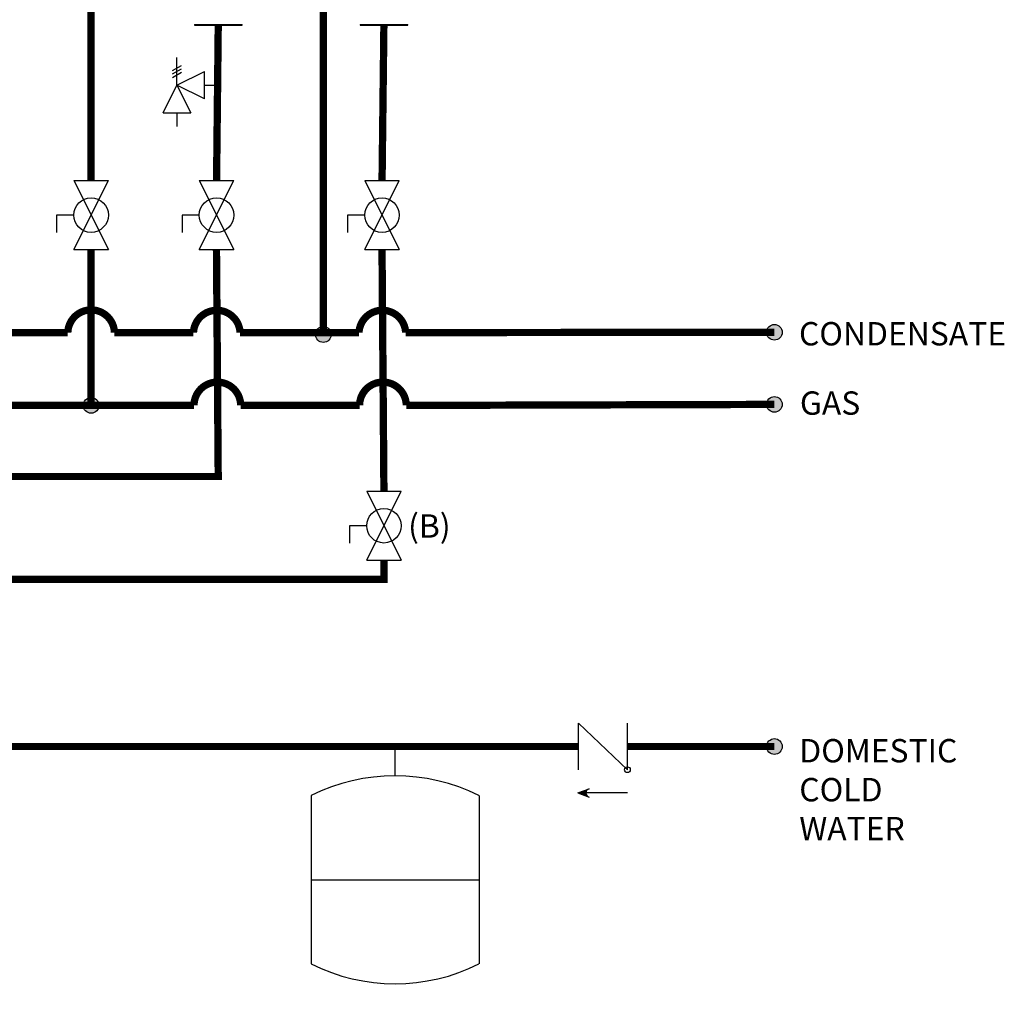
# Model space of a CAD drawing. Units: inches. Extents: x 0.9 to 15.1, y 1.7 to 7.7.
# Drawn here: x 11.8 to 15.1, y 1.7 to 5.1 of the extents above; entities that cross this region are included whole.
import ezdxf

# ---------------------------------------------------------------- set-up
doc = ezdxf.new("R2010")
doc.units = ezdxf.units.IN
doc.header["$MEASUREMENT"] = 0
doc.styles.add('ROMANS', font='romans.shx')

# ---------------------------------------------------------------- blocks, each defined once
blk = doc.blocks.new('CHECK VALVE')
h = blk.add_hatch(color=256)
h.dxf.hatch_style = 1
h.paths.add_polyline_path([(0.0867, 0.1592), (0.0508, 0.1722, -0.622204), (0.0508, 0.1461)])
for p, q in [((0.0867, 0.1592), (0.0478, 0.1733)), ((-0.0836, 0.1592), (0.0589, 0.1592)), ((0.0867, 0.1592), (0.0478, 0.145)), ((-0.0836, 0.0796), (-0.0836, -0.0796)), ((-0.0836, 0.0796), (0.0836, -0.0796)), ((0.0836, 0.0796), (0.0836, -0.0796))]:
    blk.add_line(p, q)
blk.add_circle((-0.0836, 0.0796), 0.01)
blk.add_arc((0.0443, 0.1592), 0.0146, 283.7801, 76.2199)
blk = doc.blocks.new('EXPANSION TANK')
blk.add_line((0, 0), (0, 0.0369))
at = {"color": 7, "linetype": 'Continuous'}
for p, q in [((-0.1055, -0.0248), (-0.1055, -0.2366)), ((0.1055, -0.0248), (0.1055, -0.2366)), ((-0.1055, -0.1307), (0.1055, -0.1307))]:
    blk.add_line(p, q, dxfattribs=at)
for centre, start, end in [((0, -0.2366), 63.5293, 116.4707), ((0, -0.0248), 243.5293, 296.4707)]:
    blk.add_arc(centre, 0.2366, start, end, dxfattribs=at)
blk = doc.blocks.new('PRESSURE RELIEF VALVE')
for p, q in [((-0.162, 0.531), (0.162, 0.719)), ((0, 0), (0, 1)), ((-0.162, 0.406), (0.162, 0.594)), ((-0.162, 0.281), (0.162, 0.469)), ((0, 0), (1, 0.5)), ((1, -0.5), (1, 0.5)), ((-0.5, -1), (0, 0)), ((0, 0), (0.5, -1)), ((1, -0.5), (0, 0)), ((1, 0), (1.5, 0)), ((-0.5, -1), (0.5, -1)), ((0, -1), (0, -1.5))]:
    blk.add_line(p, q)
blk = doc.blocks.new('Full-Port Ball Valve')
for p, q in [((-0.5, 1), (0.5, 1)), ((-0.5, -1), (0.5, 1)), ((-0.5, 1), (0.5, -1)), ((-0.5, 0), (-1, 0)), ((-1, 0), (-1, -0.5)), ((-0.5, -1), (0.5, -1))]:
    blk.add_line(p, q)
blk.add_circle((0, 0), 0.5)

msp = doc.modelspace()

# ---------------------------------------------------------------- hatches: boundary and pattern name
h = msp.add_hatch(color=256)
h.dxf.hatch_style = 1
h.paths.add_polyline_path([(12.7716, 3.9739, 1), (12.8254, 3.9739, 1)])
h = msp.add_hatch(color=256)
h.dxf.hatch_style = 1
h.paths.add_polyline_path([(14.3713, 3.9814, 1), (14.3175, 3.9814, 1)])
h = msp.add_hatch(color=256)
h.dxf.hatch_style = 1
h.paths.add_polyline_path([(11.9757, 3.7307, 1), (12.0295, 3.7307, 1)])
h = msp.add_hatch(color=256)
h.dxf.hatch_style = 1
h.paths.add_polyline_path([(14.3713, 3.7342, 1), (14.3175, 3.7342, 1)])
h = msp.add_hatch(color=256)
h.dxf.hatch_style = 1
h.paths.add_polyline_path([(14.3713, 2.5611, 1), (14.3175, 2.5611, 1)])

# ---------------------------------------------------------------- linework, layer by layer
for p, q in [((12.3572, 5.0373), (12.5198, 5.0373)), ((12.3572, 5.0373), (12.3572, 5.0348)), ((12.3572, 5.0348), (12.5198, 5.0348)), ((12.5198, 5.0348), (12.5198, 5.0373)), ((12.9249, 5.0373), (13.0876, 5.0373)), ((12.9249, 5.0373), (12.9249, 5.0348)), ((12.9249, 5.0348), (13.0876, 5.0348)), ((13.0876, 5.0348), (13.0876, 5.0373))]:
    msp.add_line(p, q)
at = {"const_width": 0.025}
for points in [[(12.1284, 5.367), (12.1276, 5.2709), (12.0026, 5.2709), (12.0026, 4.5013)], [(12.7985, 3.9739), (12.7985, 5.3664)], [(12.4383, 5.0348), (12.4325, 4.5013)], [(13.006, 5.0348), (12.9997, 4.5013)], [(12.0026, 4.265), (12.0026, 3.7307)], [(12.9996, 4.265), (13.0061, 3.4362)], [(13.6734, 2.5611), (3.6738, 2.5611)], [(14.3444, 2.5611), (13.8406, 2.5611)]]:
    msp.add_lwpolyline(points, dxfattribs=at)
for points in [[(3.6738, 4.5039, 0.025, 0.025, 0), (3.8602, 4.5039, 0.025, 0.025, 0), (3.8602, 3.487, 0.025, 0.025, 0), (5.2178, 3.487, 0.025, 0.025, -1), (5.3778, 3.487, 0.025, 0.025, 0), (6.7542, 3.487, 0.025, 0.025, -1), (6.9142, 3.487, 0.025, 0.025, 0), (8.2974, 3.487, 0.025, 0.025, -1), (8.4574, 3.487, 0.025, 0.025, 0), (9.8402, 3.487, 0.025, 0.025, -1), (10.0002, 3.487, 0.025, 0.025, 0), (11.3829, 3.487, 0.025, 0.025, -1), (11.5429, 3.487, 0.025, 0.025, 0), (12.4382, 3.487, 0.025, 0.025, 0), (12.4322, 4.265, 0, 0, 0)], [(13.0062, 3.1998, 0.025, 0.025, 0), (13.0062, 3.1343, 0.025, 0.025, 0), (5.1216, 3.1343, 0, 0, 0)]]:
    msp.add_lwpolyline(points, format="xyseb")
for points in [[(14.3444, 3.9814), (13.0806, 3.9804, 0.956195), (12.9207, 3.9804), (12.5132, 3.9803, 0.958046), (12.3533, 3.9802), (12.0826, 3.9802, 0.976334), (11.9227, 3.9801), (11.5378, 3.98, 0.961236), (11.3779, 3.98), (10.9704, 3.9798, 0.963096), (10.8105, 3.9798), (10.5394, 3.9798, 0.981475), (10.3794, 3.9797), (9.9951, 3.9796, 0.966302), (9.8352, 3.9795), (9.4277, 3.9794, 0.968171), (9.2678, 3.9794), (8.9966, 3.9793, 0.986641), (8.8366, 3.9793), (8.4523, 3.9792, 0.971392)], [(8.4562, 3.7307), (9.2697, 3.7307, -1), (9.4297, 3.7307), (9.8371, 3.7307, -1), (9.9971, 3.7307), (10.8124, 3.7307, -1), (10.9724, 3.7307), (11.3798, 3.7307, -1), (11.5398, 3.7307), (12.3552, 3.7307, -1), (12.5152, 3.7307), (12.9226, 3.7307, -1), (13.0826, 3.7307), (14.3444, 3.7342)]]:
    msp.add_lwpolyline(points, format="xyb", dxfattribs=at)
for centre in [(12.7985, 3.9739), (14.3444, 3.9814), (12.0026, 3.7307), (14.3444, 3.7342), (14.3444, 2.5611)]:
    msp.add_circle(centre, 0.0269)

# ---------------------------------------------------------------- block references
for name, p, xscale, yscale, zscale in [('PRESSURE RELIEF VALVE', (12.2967, 4.8288), 0.09455108642578125, 0.09455108642578125, 0.09455108642578125), ('Full-Port Ball Valve', (12.0026, 4.3832), 0.1181888580322266, 0.1181888580322266, 0.1181888580322266), ('Full-Port Ball Valve', (12.4324, 4.3832), 0.1181888580322266, 0.1181888580322266, 0.1181888580322266), ('Full-Port Ball Valve', (12.9996, 4.3832), 0.1181888580322266, 0.1181888580322266, 0.1181888580322266), ('Full-Port Ball Valve', (13.0062, 3.318), 0.1181888580322266, 0.1181888580322266, 0.1181888580322266), ('EXPANSION TANK', (13.0443, 2.4605), 2.726769307628274, 2.726769307628274, 2.726769307628274)]:
    msp.add_blockref(name, p, dxfattribs=dict(xscale=xscale, yscale=yscale, zscale=zscale))
at = {"rotation": 180}
msp.add_blockref('CHECK VALVE', (13.757, 2.5611), dxfattribs=at)

# ---------------------------------------------------------------- texts
at = {"char_height": 0.0801, "attachment_point": 1, "style": 'ROMANS'}
for s, width, insert in [('CONDENSATE', 1.537978, (14.4286, 4.0165)), ('GAS', 1.537978, (14.4318, 3.7788)), ('(B)', 3.791265, (13.089, 3.3573)), ('DOMESTIC \\PCOLD \\PWATER', 1.537978, (14.4296, 2.5867))]:
    msp.add_mtext_dynamic_manual_height_columns(s, width=width, gutter_width=1.0085, heights=[0], dxfattribs=dict(at, insert=insert))

doc.saveas('drawing.dxf')
